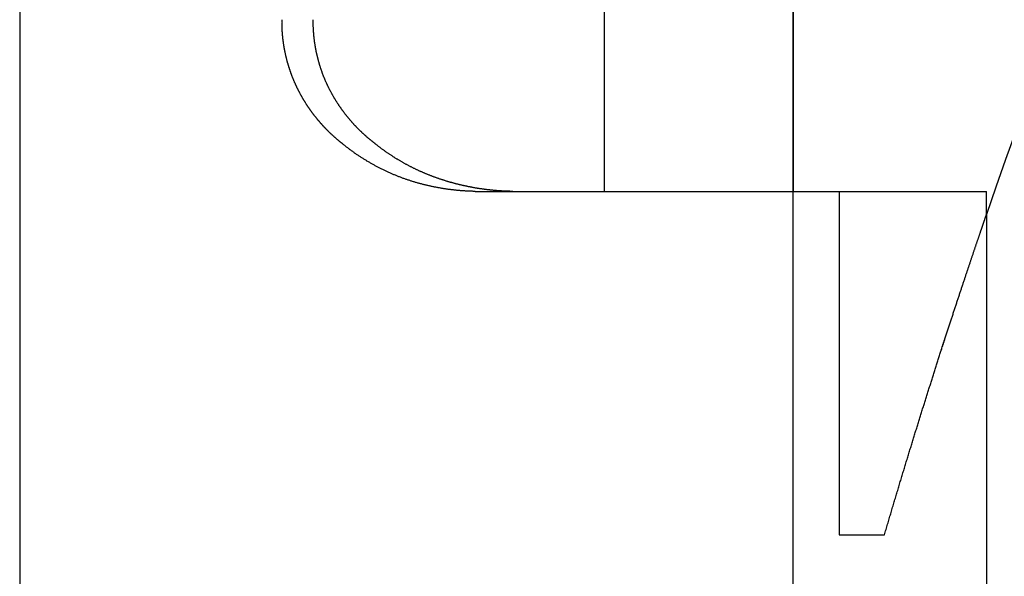
# Model space of a CAD drawing. Extents: x 576 to 1663, y -449 to 217.
# Drawn here: x 708 to 712, y 174 to 176 of the extents above; entities that cross this region are included whole.
import ezdxf

# ---------------------------------------------------------------- set-up
doc = ezdxf.new("R2010")
doc.units = 0
doc.header["$LTSCALE"] = 20
doc.linetypes.add('VERDECKT', pattern=[0.375, 0.25, -0.125])
doc.layers.get('0').update_dxf_attribs({"linetype": 'CONTINUOUS'})
doc.layers.add('STEMPEL', color=3, linetype='CONTINUOUS')

# ---------------------------------------------------------------- blocks, each defined once
blk = doc.blocks.new('A$CFA84D54A')
at = {"extrusion": (0, 1, -2e-16)}
for p, q in [((71.6824, 13), (71.6824, -24)), ((75.2824, -4.1), (75.2824, -0.5622)), ((75.2824, -1.065), (75.2824, -4.1)), ((73.8025, -4.1), (76.1824, -4.1)), ((76.1824, -4.2083), (76.1824, -4.1)), ((76.1824, -4.2083), (76.1824, -6.2982))]:
    blk.add_line(p, q, dxfattribs=at)
at = {"color": 1, "linetype": 'VERDECKT', "extrusion": (0, 1, -2e-16)}
for p, q in [((74.4049, -4.1), (74.4049, -3.0545)), ((75.2824, -6.7622), (75.2824, -4.1)), ((75.2824, -6.7622), (75.2824, -4.1)), ((75.4966, -4.1), (75.4966, -5.7)), ((75.4966, -5.7), (75.7078, -5.7))]:
    blk.add_line(p, q, dxfattribs=at)
for points in [[(73.1843, -3.8775, 0), (73.1829, -3.8764, 0), (73.1814, -3.8752, 0), (73.18, -3.8741, 0), (73.1786, -3.873, 0), (73.1772, -3.8718, 0), (73.1758, -3.8707, 0), (73.1744, -3.8695, 0), (73.173, -3.8684, 0), (73.1716, -3.8672, 0), (73.1702, -3.8661, 0), (73.1688, -3.8649, 0), (73.1674, -3.8638, 0), (73.166, -3.8626, 0), (73.1646, -3.8614, 0), (73.1632, -3.8603, 0), (73.1618, -3.8591, 0), (73.1605, -3.8579, 0), (73.1591, -3.8567, 0), (73.1577, -3.8556, 0), (73.1564, -3.8544, 0), (73.155, -3.8532, 0), (73.1536, -3.852, 0), (73.1523, -3.8508, 0), (73.1509, -3.8496, 0), (73.1496, -3.8485, 0), (73.1482, -3.8472, 0), (73.1469, -3.846, 0), (73.1455, -3.8449, 0), (73.1442, -3.8436, 0), (73.1428, -3.8424, 0), (73.1415, -3.8412, 0), (73.1402, -3.84, 0), (73.1388, -3.8388, 0), (73.1375, -3.8376, 0), (73.1362, -3.8363, 0), (73.1349, -3.8351, 0), (73.1336, -3.8339, 0), (73.1323, -3.8327, 0), (73.1309, -3.8314, 0), (73.1296, -3.8302, 0), (73.1283, -3.829, 0), (73.127, -3.8277, 0), (73.1257, -3.8265, 0), (73.1245, -3.8252, 0), (73.1232, -3.824, 0), (73.1219, -3.8227, 0), (73.1206, -3.8215, 0), (73.1193, -3.8202, 0), (73.1181, -3.819, 0), (73.1168, -3.8177, 0), (73.1155, -3.8164, 0), (73.1142, -3.8151, 0), (73.113, -3.8139, 0), (73.1117, -3.8126, 0), (73.1105, -3.8113, 0), (73.1092, -3.81, 0), (73.1079, -3.8087, 0), (73.1067, -3.8074, 0), (73.1054, -3.8061, 0), (73.1042, -3.8048, 0), (73.1029, -3.8035, 0), (73.1017, -3.8022, 0), (73.1004, -3.8008, 0), (73.0992, -3.7995, 0), (73.098, -3.7982, 0), (73.0967, -3.7968, 0), (73.0955, -3.7955, 0), (73.0942, -3.7942, 0), (73.093, -3.7928, 0), (73.0918, -3.7915, 0), (73.0906, -3.7901, 0), (73.0893, -3.7887, 0), (73.0881, -3.7874, 0), (73.0869, -3.786, 0), (73.0857, -3.7846, 0), (73.0844, -3.7832, 0), (73.0832, -3.7818, 0), (73.082, -3.7805, 0), (73.0808, -3.7791, 0), (73.0796, -3.7777, 0), (73.0784, -3.7763, 0), (73.0772, -3.7748, 0), (73.076, -3.7734, 0), (73.0748, -3.772, 0), (73.0736, -3.7706, 0), (73.0724, -3.7692, 0), (73.0712, -3.7677, 0), (73.07, -3.7663, 0), (73.0688, -3.7649, 0), (73.0676, -3.7634, 0), (73.0665, -3.762, 0), (73.0653, -3.7605, 0), (73.0641, -3.7591, 0), (73.0629, -3.7576, 0), (73.0618, -3.7562, 0), (73.0606, -3.7547, 0), (73.0594, -3.7532, 0), (73.0583, -3.7518, 0), (73.0571, -3.7503, 0), (73.0559, -3.7488, 0), (73.0548, -3.7473, 0), (73.0536, -3.7458, 0), (73.0525, -3.7443, 0), (73.0513, -3.7428, 0), (73.0502, -3.7414, 0), (73.0491, -3.7399, 0), (73.0479, -3.7383, 0), (73.0468, -3.7368, 0), (73.0457, -3.7353, 0), (73.0445, -3.7338, 0), (73.0434, -3.7323, 0), (73.0423, -3.7307, 0), (73.0412, -3.7292, 0), (73.0401, -3.7277, 0), (73.0389, -3.7261, 0), (73.0378, -3.7246, 0), (73.0367, -3.7231, 0), (73.0356, -3.7215, 0), (73.0345, -3.7199, 0), (73.0334, -3.7184, 0), (73.0323, -3.7168, 0), (73.0313, -3.7153, 0), (73.0302, -3.7137, 0), (73.0291, -3.7121, 0), (73.028, -3.7106, 0), (73.0269, -3.709, 0), (73.0259, -3.7074, 0), (73.0248, -3.7058, 0), (73.0237, -3.7042, 0), (73.0227, -3.7026, 0), (73.0216, -3.701, 0), (73.0206, -3.6994, 0), (73.0195, -3.6978, 0), (73.0185, -3.6962, 0), (73.0174, -3.6946, 0), (73.0164, -3.693, 0), (73.0153, -3.6914, 0), (73.0143, -3.6898, 0), (73.0133, -3.6881, 0), (73.0122, -3.6865, 0), (73.0112, -3.6849, 0), (73.0102, -3.6833, 0), (73.0092, -3.6816, 0), (73.0082, -3.68, 0), (73.0072, -3.6783, 0), (73.0062, -3.6767, 0), (73.0052, -3.675, 0), (73.0042, -3.6734, 0), (73.0032, -3.6717, 0), (73.0022, -3.6701, 0), (73.0012, -3.6684, 0), (73.0002, -3.6667, 0), (72.9993, -3.6651, 0), (72.9983, -3.6634, 0), (72.9973, -3.6617, 0), (72.9964, -3.6601, 0), (72.9954, -3.6584, 0), (72.9945, -3.6567, 0), (72.9935, -3.655, 0), (72.9926, -3.6533, 0), (72.9916, -3.6516, 0), (72.9907, -3.6499, 0), (72.9898, -3.6482, 0), (72.9888, -3.6465, 0), (72.9879, -3.6448, 0), (72.987, -3.6431, 0), (72.9861, -3.6414, 0), (72.9852, -3.6397, 0), (72.9843, -3.638, 0), (72.9833, -3.6362, 0), (72.9825, -3.6345, 0), (72.9816, -3.6328, 0), (72.9807, -3.6311, 0), (72.9798, -3.6293, 0), (72.9789, -3.6276, 0), (72.978, -3.6259, 0), (72.9772, -3.6241, 0), (72.9763, -3.6224, 0), (72.9754, -3.6206, 0), (72.9746, -3.6189, 0), (72.9737, -3.6171, 0), (72.9729, -3.6154, 0), (72.972, -3.6136, 0), (72.9712, -3.6119, 0), (72.9704, -3.6101, 0), (72.9695, -3.6084, 0), (72.9687, -3.6066, 0), (72.9679, -3.6048, 0), (72.9671, -3.6031, 0), (72.9663, -3.6013, 0), (72.9655, -3.5995, 0), (72.9647, -3.5977, 0), (72.9639, -3.5959, 0), (72.9631, -3.5942, 0), (72.9623, -3.5924, 0), (72.9615, -3.5906, 0), (72.9608, -3.5888, 0), (72.96, -3.587, 0), (72.9592, -3.5852, 0), (72.9585, -3.5834, 0), (72.9577, -3.5816, 0), (72.957, -3.5798, 0), (72.9562, -3.578, 0), (72.9555, -3.5762, 0), (72.9548, -3.5744, 0), (72.954, -3.5726, 0), (72.9533, -3.5707, 0), (72.9526, -3.5689, 0), (72.9519, -3.5671, 0), (72.9512, -3.5653, 0), (72.9505, -3.5635, 0), (72.9498, -3.5617, 0), (72.9491, -3.5598, 0), (72.9484, -3.558, 0), (72.9477, -3.5562, 0), (72.947, -3.5543, 0), (72.9464, -3.5525, 0), (72.9457, -3.5507, 0), (72.945, -3.5488, 0), (72.9444, -3.547, 0), (72.9437, -3.5451, 0), (72.9431, -3.5433, 0), (72.9424, -3.5415, 0), (72.9418, -3.5396, 0), (72.9412, -3.5378, 0), (72.9406, -3.5359, 0), (72.9399, -3.5341, 0), (72.9393, -3.5322, 0), (72.9387, -3.5303, 0), (72.9381, -3.5285, 0), (72.9375, -3.5266, 0), (72.9369, -3.5248, 0), (72.9363, -3.5229, 0), (72.9357, -3.521, 0), (72.9352, -3.5192, 0), (72.9346, -3.5173, 0), (72.934, -3.5154, 0), (72.9335, -3.5136, 0), (72.9329, -3.5117, 0), (72.9324, -3.5098, 0), (72.9318, -3.508, 0), (72.9313, -3.5061, 0), (72.9307, -3.5042, 0), (72.9302, -3.5023, 0), (72.9297, -3.5005, 0), (72.9291, -3.4986, 0), (72.9286, -3.4967, 0), (72.9281, -3.4948, 0), (72.9276, -3.4929, 0), (72.9271, -3.4911, 0), (72.9266, -3.4892, 0), (72.9261, -3.4873, 0), (72.9256, -3.4854, 0), (72.9252, -3.4835, 0), (72.9247, -3.4816, 0), (72.9242, -3.4797, 0), (72.9238, -3.4779, 0), (72.9233, -3.476, 0), (72.9228, -3.4741, 0), (72.9224, -3.4722, 0), (72.9219, -3.4703, 0), (72.9215, -3.4684, 0), (72.9211, -3.4665, 0), (72.9206, -3.4646, 0), (72.9202, -3.4627, 0), (72.9198, -3.4608, 0), (72.9194, -3.4589, 0), (72.919, -3.457, 0), (72.9186, -3.4551, 0), (72.9182, -3.4532, 0), (72.9178, -3.4513, 0), (72.9174, -3.4494, 0), (72.917, -3.4475, 0), (72.9167, -3.4456, 0), (72.9163, -3.4437, 0), (72.9159, -3.4418, 0), (72.9156, -3.4399, 0), (72.9152, -3.438, 0), (72.9148, -3.4361, 0), (72.9145, -3.4342, 0), (72.9142, -3.4323, 0), (72.9138, -3.4304, 0), (72.9135, -3.4285, 0), (72.9132, -3.4266, 0), (72.9129, -3.4247, 0), (72.9125, -3.4228, 0), (72.9122, -3.4209, 0), (72.9119, -3.419, 0), (72.9116, -3.4171, 0), (72.9113, -3.4152, 0), (72.9111, -3.4133, 0), (72.9108, -3.4114, 0), (72.9105, -3.4095, 0), (72.9102, -3.4076, 0), (72.91, -3.4056, 0), (72.9097, -3.4037, 0), (72.9094, -3.4018, 0), (72.9092, -3.3999, 0), (72.9089, -3.398, 0), (72.9087, -3.3961, 0), (72.9085, -3.3942, 0), (72.9082, -3.3923, 0), (72.908, -3.3904, 0), (72.9078, -3.3885, 0), (72.9076, -3.3866, 0), (72.9074, -3.3847, 0), (72.9072, -3.3828, 0), (72.907, -3.3809, 0), (72.9068, -3.379, 0), (72.9066, -3.3771, 0), (72.9064, -3.3752, 0), (72.9062, -3.3733, 0), (72.9061, -3.3714, 0), (72.9059, -3.3695, 0), (72.9057, -3.3676, 0), (72.9056, -3.3657, 0), (72.9054, -3.3638, 0), (72.9053, -3.362, 0), (72.9051, -3.3601, 0), (72.905, -3.3582, 0), (72.9049, -3.3563, 0), (72.9048, -3.3544, 0), (72.9046, -3.3525, 0), (72.9045, -3.3506, 0), (72.9044, -3.3487, 0), (72.9043, -3.3468, 0), (72.9042, -3.3449, 0), (72.9041, -3.3431, 0), (72.904, -3.3412, 0), (72.9039, -3.3393, 0), (72.9039, -3.3374, 0), (72.9038, -3.3355, 0), (72.9037, -3.3337, 0), (72.9037, -3.3318, 0), (72.9036, -3.3299, 0), (72.9036, -3.328, 0), (72.9035, -3.3262, 0), (72.9035, -3.3243, 0), (72.9034, -3.3224, 0), (72.9034, -3.3205, 0), (72.9034, -3.3187, 0), (72.9034, -3.3168, 0), (72.9034, -3.3149, 0), (72.9034, -3.3131, 0), (72.9033, -3.3112, 0), (72.9034, -3.3093, 0), (72.9034, -3.3075, 0), (72.9034, -3.3056, 0), (72.9034, -3.3037, 0), (72.9034, -3.3019, 0), (72.9034, -3.3, 0)], [(73.3366, -3.8775, 0), (73.335, -3.8763, 0), (73.3335, -3.8751, 0), (73.3319, -3.8739, 0), (73.3304, -3.8727, 0), (73.3289, -3.8715, 0), (73.3273, -3.8703, 0), (73.3258, -3.8691, 0), (73.3243, -3.8679, 0), (73.3228, -3.8667, 0), (73.3213, -3.8655, 0), (73.3197, -3.8642, 0), (73.3182, -3.863, 0), (73.3167, -3.8618, 0), (73.3152, -3.8605, 0), (73.3137, -3.8593, 0), (73.3122, -3.858, 0), (73.3107, -3.8568, 0), (73.3092, -3.8556, 0), (73.3077, -3.8543, 0), (73.3062, -3.853, 0), (73.3047, -3.8518, 0), (73.3033, -3.8505, 0), (73.3018, -3.8492, 0), (73.3003, -3.848, 0), (73.2988, -3.8467, 0), (73.2973, -3.8454, 0), (73.2959, -3.8441, 0), (73.2944, -3.8428, 0), (73.293, -3.8415, 0), (73.2915, -3.8402, 0), (73.29, -3.8389, 0), (73.2886, -3.8376, 0), (73.2871, -3.8363, 0), (73.2857, -3.835, 0), (73.2843, -3.8337, 0), (73.2828, -3.8324, 0), (73.2814, -3.831, 0), (73.2799, -3.8297, 0), (73.2785, -3.8284, 0), (73.2771, -3.827, 0), (73.2757, -3.8257, 0), (73.2742, -3.8244, 0), (73.2728, -3.823, 0), (73.2714, -3.8217, 0), (73.27, -3.8203, 0), (73.2686, -3.819, 0), (73.2672, -3.8176, 0), (73.2658, -3.8162, 0), (73.2644, -3.8149, 0), (73.263, -3.8135, 0), (73.2616, -3.8121, 0), (73.2602, -3.8107, 0), (73.2589, -3.8094, 0), (73.2575, -3.808, 0), (73.2561, -3.8066, 0), (73.2547, -3.8052, 0), (73.2534, -3.8038, 0), (73.252, -3.8024, 0), (73.2506, -3.801, 0), (73.2493, -3.7996, 0), (73.2479, -3.7981, 0), (73.2465, -3.7967, 0), (73.2452, -3.7953, 0), (73.2438, -3.7938, 0), (73.2425, -3.7924, 0), (73.2411, -3.7909, 0), (73.2398, -3.7895, 0), (73.2384, -3.788, 0), (73.2371, -3.7865, 0), (73.2357, -3.7851, 0), (73.2344, -3.7836, 0), (73.233, -3.7821, 0), (73.2317, -3.7806, 0), (73.2304, -3.7791, 0), (73.229, -3.7776, 0), (73.2277, -3.7761, 0), (73.2264, -3.7746, 0), (73.2251, -3.773, 0), (73.2237, -3.7715, 0), (73.2224, -3.77, 0), (73.2211, -3.7684, 0), (73.2198, -3.7669, 0), (73.2185, -3.7653, 0), (73.2171, -3.7638, 0), (73.2158, -3.7622, 0), (73.2145, -3.7607, 0), (73.2132, -3.7591, 0), (73.2119, -3.7575, 0), (73.2106, -3.7559, 0), (73.2093, -3.7543, 0), (73.208, -3.7527, 0), (73.2068, -3.7511, 0), (73.2055, -3.7495, 0), (73.2042, -3.7479, 0), (73.2029, -3.7463, 0), (73.2016, -3.7447, 0), (73.2004, -3.7431, 0), (73.1991, -3.7414, 0), (73.1978, -3.7398, 0), (73.1966, -3.7382, 0), (73.1953, -3.7365, 0), (73.194, -3.7349, 0), (73.1928, -3.7332, 0), (73.1915, -3.7315, 0), (73.1903, -3.7299, 0), (73.189, -3.7282, 0), (73.1878, -3.7265, 0), (73.1866, -3.7249, 0), (73.1853, -3.7232, 0), (73.1841, -3.7215, 0), (73.1829, -3.7198, 0), (73.1816, -3.7181, 0), (73.1804, -3.7164, 0), (73.1792, -3.7147, 0), (73.178, -3.713, 0), (73.1768, -3.7112, 0), (73.1756, -3.7095, 0), (73.1744, -3.7078, 0), (73.1732, -3.706, 0), (73.172, -3.7043, 0), (73.1708, -3.7026, 0), (73.1696, -3.7008, 0), (73.1684, -3.6991, 0), (73.1673, -3.6973, 0), (73.1661, -3.6955, 0), (73.1649, -3.6938, 0), (73.1638, -3.692, 0), (73.1626, -3.6902, 0), (73.1614, -3.6885, 0), (73.1603, -3.6867, 0), (73.1591, -3.6849, 0), (73.158, -3.6831, 0), (73.1569, -3.6813, 0), (73.1557, -3.6795, 0), (73.1546, -3.6777, 0), (73.1535, -3.6759, 0), (73.1524, -3.674, 0), (73.1512, -3.6722, 0), (73.1501, -3.6704, 0), (73.149, -3.6686, 0), (73.1479, -3.6667, 0), (73.1468, -3.6649, 0), (73.1457, -3.6631, 0), (73.1446, -3.6612, 0), (73.1436, -3.6594, 0), (73.1425, -3.6575, 0), (73.1414, -3.6557, 0), (73.1403, -3.6538, 0), (73.1393, -3.6519, 0), (73.1382, -3.65, 0), (73.1372, -3.6482, 0), (73.1361, -3.6463, 0), (73.1351, -3.6444, 0), (73.134, -3.6425, 0), (73.133, -3.6406, 0), (73.132, -3.6387, 0), (73.131, -3.6368, 0), (73.1299, -3.6349, 0), (73.1289, -3.633, 0), (73.1279, -3.6311, 0), (73.1269, -3.6292, 0), (73.1259, -3.6273, 0), (73.1249, -3.6254, 0), (73.124, -3.6235, 0), (73.123, -3.6215, 0), (73.122, -3.6196, 0), (73.121, -3.6176, 0), (73.1201, -3.6157, 0), (73.1191, -3.6138, 0), (73.1182, -3.6118, 0), (73.1172, -3.6099, 0), (73.1163, -3.6079, 0), (73.1154, -3.606, 0), (73.1144, -3.604, 0), (73.1135, -3.602, 0), (73.1126, -3.6001, 0), (73.1117, -3.5981, 0), (73.1108, -3.5961, 0), (73.1099, -3.5941, 0), (73.109, -3.5922, 0), (73.1081, -3.5902, 0), (73.1072, -3.5882, 0), (73.1064, -3.5862, 0), (73.1055, -3.5842, 0), (73.1047, -3.5822, 0), (73.1038, -3.5802, 0), (73.103, -3.5782, 0), (73.1021, -3.5762, 0), (73.1013, -3.5742, 0), (73.1005, -3.5721, 0), (73.0996, -3.5701, 0), (73.0988, -3.5681, 0), (73.098, -3.5661, 0), (73.0972, -3.564, 0), (73.0964, -3.562, 0), (73.0956, -3.56, 0), (73.0948, -3.5579, 0), (73.0941, -3.5559, 0), (73.0933, -3.5539, 0), (73.0925, -3.5518, 0), (73.0918, -3.5498, 0), (73.091, -3.5477, 0), (73.0903, -3.5457, 0), (73.0896, -3.5436, 0), (73.0888, -3.5416, 0), (73.0881, -3.5395, 0), (73.0874, -3.5374, 0), (73.0867, -3.5354, 0), (73.086, -3.5333, 0), (73.0853, -3.5312, 0), (73.0846, -3.5292, 0), (73.0839, -3.5271, 0), (73.0832, -3.525, 0), (73.0825, -3.5229, 0), (73.0819, -3.5208, 0), (73.0812, -3.5188, 0), (73.0806, -3.5167, 0), (73.0799, -3.5146, 0), (73.0793, -3.5125, 0), (73.0786, -3.5104, 0), (73.078, -3.5083, 0), (73.0774, -3.5062, 0), (73.0768, -3.5041, 0), (73.0762, -3.502, 0), (73.0756, -3.4999, 0), (73.075, -3.4978, 0), (73.0744, -3.4957, 0), (73.0738, -3.4936, 0), (73.0732, -3.4915, 0), (73.0727, -3.4894, 0), (73.0721, -3.4873, 0), (73.0716, -3.4852, 0), (73.071, -3.4831, 0), (73.0705, -3.4809, 0), (73.0699, -3.4788, 0), (73.0694, -3.4767, 0), (73.0689, -3.4746, 0), (73.0684, -3.4725, 0), (73.0679, -3.4703, 0), (73.0674, -3.4682, 0), (73.0669, -3.4661, 0), (73.0664, -3.464, 0), (73.0659, -3.4619, 0), (73.0654, -3.4597, 0), (73.065, -3.4576, 0), (73.0645, -3.4555, 0), (73.064, -3.4533, 0), (73.0636, -3.4512, 0), (73.0631, -3.4491, 0), (73.0627, -3.4469, 0), (73.0623, -3.4448, 0), (73.0619, -3.4427, 0), (73.0614, -3.4405, 0), (73.061, -3.4384, 0), (73.0606, -3.4363, 0), (73.0602, -3.4341, 0), (73.0598, -3.432, 0), (73.0595, -3.4299, 0), (73.0591, -3.4277, 0), (73.0587, -3.4256, 0), (73.0584, -3.4234, 0), (73.058, -3.4213, 0), (73.0577, -3.4192, 0), (73.0573, -3.417, 0), (73.057, -3.4149, 0), (73.0567, -3.4127, 0), (73.0563, -3.4106, 0), (73.056, -3.4085, 0), (73.0557, -3.4063, 0), (73.0554, -3.4042, 0), (73.0551, -3.402, 0), (73.0548, -3.3999, 0), (73.0545, -3.3977, 0), (73.0543, -3.3956, 0), (73.054, -3.3935, 0), (73.0537, -3.3913, 0), (73.0535, -3.3892, 0), (73.0532, -3.387, 0), (73.053, -3.3849, 0), (73.0528, -3.3828, 0), (73.0525, -3.3806, 0), (73.0523, -3.3785, 0), (73.0521, -3.3764, 0), (73.0519, -3.3742, 0), (73.0517, -3.3721, 0), (73.0515, -3.3699, 0), (73.0513, -3.3678, 0), (73.0511, -3.3657, 0), (73.051, -3.3636, 0), (73.0508, -3.3614, 0), (73.0506, -3.3593, 0), (73.0505, -3.3571, 0), (73.0503, -3.355, 0), (73.0502, -3.3529, 0), (73.0501, -3.3508, 0), (73.0499, -3.3486, 0), (73.0498, -3.3465, 0), (73.0497, -3.3444, 0), (73.0496, -3.3422, 0), (73.0495, -3.3401, 0), (73.0494, -3.338, 0), (73.0493, -3.3359, 0), (73.0492, -3.3338, 0), (73.0492, -3.3316, 0), (73.0491, -3.3295, 0), (73.0491, -3.3274, 0), (73.049, -3.3253, 0), (73.049, -3.3232, 0), (73.0489, -3.3211, 0), (73.0489, -3.319, 0), (73.0489, -3.3169, 0), (73.0489, -3.3148, 0), (73.0489, -3.3126, 0), (73.0489, -3.3105, 0), (73.0489, -3.3084, 0), (73.0489, -3.3063, 0), (73.0489, -3.3042, 0), (73.0489, -3.3021, 0), (73.0489, -3.3, 0)], [(73.8025, -4.1, 0), (73.7993, -4.0999, 0), (73.7961, -4.0999, 0), (73.7929, -4.0998, 0), (73.7896, -4.0997, 0), (73.7864, -4.0996, 0), (73.7832, -4.0995, 0), (73.78, -4.0994, 0), (73.7767, -4.0992, 0), (73.7735, -4.0991, 0), (73.7702, -4.099, 0), (73.767, -4.0988, 0), (73.7637, -4.0986, 0), (73.7604, -4.0984, 0), (73.7572, -4.0983, 0), (73.7539, -4.098, 0), (73.7506, -4.0978, 0), (73.7473, -4.0976, 0), (73.744, -4.0974, 0), (73.7407, -4.0971, 0), (73.7375, -4.0969, 0), (73.7341, -4.0966, 0), (73.7308, -4.0963, 0), (73.7275, -4.096, 0), (73.7242, -4.0957, 0), (73.7209, -4.0954, 0), (73.7176, -4.0951, 0), (73.7143, -4.0948, 0), (73.7109, -4.0945, 0), (73.7076, -4.0941, 0), (73.7043, -4.0937, 0), (73.7009, -4.0934, 0), (73.6976, -4.093, 0), (73.6942, -4.0926, 0), (73.6909, -4.0922, 0), (73.6875, -4.0917, 0), (73.6842, -4.0913, 0), (73.6808, -4.0909, 0), (73.6775, -4.0904, 0), (73.6741, -4.0899, 0), (73.6708, -4.0895, 0), (73.6674, -4.089, 0), (73.664, -4.0885, 0), (73.6607, -4.088, 0), (73.6573, -4.0875, 0), (73.6539, -4.0869, 0), (73.6505, -4.0864, 0), (73.6472, -4.0858, 0), (73.6438, -4.0853, 0), (73.6404, -4.0847, 0), (73.637, -4.0841, 0), (73.6336, -4.0835, 0), (73.6302, -4.0829, 0), (73.6268, -4.0823, 0), (73.6235, -4.0816, 0), (73.6201, -4.081, 0), (73.6167, -4.0803, 0), (73.6133, -4.0796, 0), (73.6099, -4.0789, 0), (73.6065, -4.0783, 0), (73.6031, -4.0775, 0), (73.5997, -4.0768, 0), (73.5963, -4.0761, 0), (73.5929, -4.0754, 0), (73.5895, -4.0746, 0), (73.5861, -4.0738, 0), (73.5827, -4.0731, 0), (73.5793, -4.0723, 0), (73.5759, -4.0715, 0), (73.5725, -4.0706, 0), (73.5691, -4.0698, 0), (73.5657, -4.069, 0), (73.5623, -4.0681, 0), (73.5589, -4.0673, 0), (73.5555, -4.0664, 0), (73.5521, -4.0655, 0), (73.5487, -4.0646, 0), (73.5454, -4.0637, 0), (73.542, -4.0628, 0), (73.5386, -4.0618, 0), (73.5352, -4.0609, 0), (73.5318, -4.0599, 0), (73.5284, -4.0589, 0), (73.525, -4.0579, 0), (73.5216, -4.0569, 0), (73.5182, -4.0559, 0), (73.5148, -4.0549, 0), (73.5115, -4.0538, 0), (73.5081, -4.0528, 0), (73.5047, -4.0517, 0), (73.5013, -4.0507, 0), (73.498, -4.0496, 0), (73.4946, -4.0484, 0), (73.4912, -4.0473, 0), (73.4878, -4.0462, 0), (73.4845, -4.0451, 0), (73.4811, -4.0439, 0), (73.4777, -4.0427, 0), (73.4744, -4.0416, 0), (73.471, -4.0404, 0), (73.4677, -4.0392, 0), (73.4643, -4.0379, 0), (73.461, -4.0367, 0), (73.4576, -4.0355, 0), (73.4543, -4.0342, 0), (73.4509, -4.0329, 0), (73.4476, -4.0316, 0), (73.4443, -4.0303, 0), (73.4409, -4.029, 0), (73.4376, -4.0277, 0), (73.4343, -4.0264, 0), (73.431, -4.025, 0), (73.4277, -4.0236, 0), (73.4244, -4.0223, 0), (73.421, -4.0209, 0), (73.4177, -4.0195, 0), (73.4144, -4.018, 0), (73.4111, -4.0166, 0), (73.4079, -4.0152, 0), (73.4046, -4.0137, 0), (73.4013, -4.0122, 0), (73.398, -4.0108, 0), (73.3947, -4.0093, 0), (73.3915, -4.0078, 0), (73.3882, -4.0062, 0), (73.3849, -4.0047, 0), (73.3817, -4.0032, 0), (73.3784, -4.0016, 0), (73.3752, -4, 0), (73.372, -3.9985, 0), (73.3687, -3.9968, 0), (73.3655, -3.9952, 0), (73.3623, -3.9936, 0), (73.3591, -3.992, 0), (73.3558, -3.9903, 0), (73.3526, -3.9887, 0), (73.3494, -3.987, 0), (73.3462, -3.9853, 0), (73.3431, -3.9836, 0), (73.3399, -3.9819, 0), (73.3367, -3.9802, 0), (73.3335, -3.9785, 0), (73.3304, -3.9767, 0), (73.3272, -3.975, 0), (73.324, -3.9732, 0), (73.3209, -3.9714, 0), (73.3178, -3.9697, 0), (73.3146, -3.9678, 0), (73.3115, -3.966, 0), (73.3084, -3.9642, 0), (73.3053, -3.9624, 0), (73.3022, -3.9605, 0), (73.299, -3.9587, 0), (73.296, -3.9568, 0), (73.2929, -3.9549, 0), (73.2898, -3.953, 0), (73.2867, -3.9511, 0), (73.2837, -3.9492, 0), (73.2806, -3.9473, 0), (73.2775, -3.9453, 0), (73.2745, -3.9434, 0), (73.2715, -3.9414, 0), (73.2684, -3.9394, 0), (73.2654, -3.9375, 0), (73.2624, -3.9355, 0), (73.2594, -3.9335, 0), (73.2564, -3.9314, 0), (73.2534, -3.9294, 0), (73.2504, -3.9274, 0), (73.2475, -3.9253, 0), (73.2445, -3.9232, 0), (73.2415, -3.9212, 0), (73.2386, -3.9191, 0), (73.2357, -3.917, 0), (73.2327, -3.9149, 0), (73.2298, -3.9128, 0), (73.2269, -3.9106, 0), (73.224, -3.9085, 0), (73.2211, -3.9064, 0), (73.2182, -3.9042, 0), (73.2153, -3.902, 0), (73.2125, -3.8998, 0), (73.2096, -3.8977, 0), (73.2067, -3.8955, 0), (73.2039, -3.8933, 0), (73.2011, -3.891, 0), (73.1982, -3.8888, 0), (73.1954, -3.8866, 0), (73.1926, -3.8843, 0), (73.1898, -3.882, 0), (73.1871, -3.8798, 0), (73.1843, -3.8775, 0)], [(73.9777, -4.1, 0), (73.9754, -4.1, 0), (73.973, -4.0999, 0), (73.9706, -4.0999, 0), (73.9683, -4.0998, 0), (73.9659, -4.0998, 0), (73.9636, -4.0997, 0), (73.9612, -4.0996, 0), (73.9588, -4.0996, 0), (73.9565, -4.0995, 0), (73.9541, -4.0994, 0), (73.9517, -4.0993, 0), (73.9494, -4.0992, 0), (73.947, -4.0991, 0), (73.9446, -4.099, 0), (73.9423, -4.0989, 0), (73.9399, -4.0988, 0), (73.9375, -4.0987, 0), (73.9351, -4.0986, 0), (73.9328, -4.0985, 0), (73.9304, -4.0983, 0), (73.928, -4.0982, 0), (73.9256, -4.0981, 0), (73.9232, -4.0979, 0), (73.9209, -4.0978, 0), (73.9185, -4.0976, 0), (73.9161, -4.0975, 0), (73.9137, -4.0973, 0), (73.9113, -4.0971, 0), (73.9089, -4.0969, 0), (73.9065, -4.0968, 0), (73.9041, -4.0966, 0), (73.9017, -4.0964, 0), (73.8993, -4.0962, 0), (73.8969, -4.096, 0), (73.8945, -4.0958, 0), (73.8921, -4.0956, 0), (73.8897, -4.0953, 0), (73.8873, -4.0951, 0), (73.8849, -4.0949, 0), (73.8825, -4.0947, 0), (73.8801, -4.0944, 0), (73.8777, -4.0942, 0), (73.8753, -4.0939, 0), (73.8729, -4.0937, 0), (73.8705, -4.0934, 0), (73.8681, -4.0932, 0), (73.8657, -4.0929, 0), (73.8633, -4.0926, 0), (73.8608, -4.0923, 0), (73.8584, -4.0921, 0), (73.856, -4.0918, 0), (73.8536, -4.0915, 0), (73.8511, -4.0911, 0), (73.8487, -4.0908, 0), (73.8462, -4.0905, 0), (73.8438, -4.0902, 0), (73.8413, -4.0899, 0), (73.8389, -4.0895, 0), (73.8364, -4.0892, 0), (73.8339, -4.0888, 0), (73.8315, -4.0885, 0), (73.829, -4.0881, 0), (73.8265, -4.0877, 0), (73.824, -4.0874, 0), (73.8215, -4.087, 0), (73.819, -4.0866, 0), (73.8166, -4.0862, 0), (73.8141, -4.0858, 0), (73.8116, -4.0854, 0), (73.809, -4.085, 0), (73.8065, -4.0846, 0), (73.804, -4.0842, 0), (73.8015, -4.0837, 0), (73.799, -4.0833, 0), (73.7965, -4.0828, 0), (73.7939, -4.0824, 0), (73.7914, -4.0819, 0), (73.7889, -4.0815, 0), (73.7863, -4.081, 0), (73.7838, -4.0805, 0), (73.7813, -4.08, 0), (73.7787, -4.0795, 0), (73.7762, -4.079, 0), (73.7736, -4.0785, 0), (73.7711, -4.078, 0), (73.7685, -4.0775, 0), (73.7659, -4.077, 0), (73.7634, -4.0764, 0), (73.7608, -4.0759, 0), (73.7583, -4.0753, 0), (73.7557, -4.0748, 0), (73.7531, -4.0742, 0), (73.7505, -4.0736, 0), (73.748, -4.0731, 0), (73.7454, -4.0725, 0), (73.7428, -4.0719, 0), (73.7402, -4.0713, 0), (73.7376, -4.0707, 0), (73.735, -4.0701, 0), (73.7324, -4.0695, 0), (73.7299, -4.0688, 0), (73.7273, -4.0682, 0), (73.7247, -4.0676, 0), (73.7221, -4.0669, 0), (73.7195, -4.0663, 0), (73.7169, -4.0656, 0), (73.7143, -4.0649, 0), (73.7116, -4.0643, 0), (73.709, -4.0636, 0), (73.7064, -4.0629, 0), (73.7038, -4.0622, 0), (73.7012, -4.0615, 0), (73.6986, -4.0608, 0), (73.696, -4.0601, 0), (73.6934, -4.0593, 0), (73.6907, -4.0586, 0), (73.6881, -4.0579, 0), (73.6855, -4.0571, 0), (73.6829, -4.0563, 0), (73.6803, -4.0556, 0), (73.6776, -4.0548, 0), (73.675, -4.054, 0), (73.6724, -4.0532, 0), (73.6698, -4.0524, 0), (73.6671, -4.0516, 0), (73.6645, -4.0508, 0), (73.6619, -4.05, 0), (73.6592, -4.0492, 0), (73.6566, -4.0484, 0), (73.654, -4.0475, 0), (73.6514, -4.0467, 0), (73.6487, -4.0458, 0), (73.6461, -4.0449, 0), (73.6435, -4.0441, 0), (73.6408, -4.0432, 0), (73.6382, -4.0423, 0), (73.6355, -4.0414, 0), (73.6329, -4.0405, 0), (73.6303, -4.0396, 0), (73.6276, -4.0387, 0), (73.625, -4.0377, 0), (73.6224, -4.0368, 0), (73.6197, -4.0359, 0), (73.6171, -4.0349, 0), (73.6145, -4.034, 0), (73.6118, -4.033, 0), (73.6092, -4.032, 0), (73.6066, -4.031, 0), (73.6039, -4.03, 0), (73.6013, -4.029, 0), (73.5987, -4.028, 0), (73.596, -4.027, 0), (73.5934, -4.026, 0), (73.5908, -4.025, 0), (73.5881, -4.0239, 0), (73.5855, -4.0229, 0), (73.5829, -4.0218, 0), (73.5802, -4.0207, 0), (73.5776, -4.0197, 0), (73.575, -4.0186, 0), (73.5724, -4.0175, 0), (73.5697, -4.0164, 0), (73.5671, -4.0153, 0), (73.5645, -4.0142, 0), (73.5619, -4.0131, 0), (73.5592, -4.0119, 0), (73.5566, -4.0108, 0), (73.554, -4.0096, 0), (73.5514, -4.0085, 0), (73.5488, -4.0073, 0), (73.5461, -4.0061, 0), (73.5435, -4.005, 0), (73.5409, -4.0038, 0), (73.5383, -4.0026, 0), (73.5357, -4.0014, 0), (73.5331, -4.0001, 0), (73.5305, -3.9989, 0), (73.5279, -3.9977, 0), (73.5253, -3.9964, 0), (73.5227, -3.9952, 0), (73.5201, -3.9939, 0), (73.5175, -3.9926, 0), (73.5149, -3.9914, 0), (73.5123, -3.9901, 0), (73.5097, -3.9888, 0), (73.5071, -3.9875, 0), (73.5045, -3.9862, 0), (73.5019, -3.9848, 0), (73.4994, -3.9835, 0), (73.4968, -3.9822, 0), (73.4942, -3.9808, 0), (73.4916, -3.9795, 0), (73.4891, -3.9781, 0), (73.4865, -3.9767, 0), (73.4839, -3.9754, 0), (73.4813, -3.974, 0), (73.4788, -3.9726, 0), (73.4762, -3.9712, 0), (73.4737, -3.9698, 0), (73.4711, -3.9683, 0), (73.4686, -3.9669, 0), (73.466, -3.9655, 0), (73.4635, -3.964, 0), (73.4609, -3.9626, 0), (73.4584, -3.9611, 0), (73.4559, -3.9596, 0), (73.4533, -3.9582, 0), (73.4508, -3.9567, 0), (73.4483, -3.9552, 0), (73.4457, -3.9537, 0), (73.4432, -3.9522, 0), (73.4407, -3.9506, 0), (73.4382, -3.9491, 0), (73.4357, -3.9476, 0), (73.4332, -3.946, 0), (73.4307, -3.9445, 0), (73.4282, -3.9429, 0), (73.4257, -3.9413, 0), (73.4232, -3.9398, 0), (73.4207, -3.9382, 0), (73.4182, -3.9366, 0), (73.4158, -3.935, 0), (73.4133, -3.9333, 0), (73.4108, -3.9317, 0), (73.4084, -3.9301, 0), (73.4059, -3.9285, 0), (73.4034, -3.9268, 0), (73.401, -3.9252, 0), (73.3985, -3.9235, 0), (73.3961, -3.9218, 0), (73.3936, -3.9202, 0), (73.3912, -3.9185, 0), (73.3888, -3.9168, 0), (73.3864, -3.9151, 0), (73.3839, -3.9134, 0), (73.3815, -3.9116, 0), (73.3791, -3.9099, 0), (73.3767, -3.9082, 0), (73.3743, -3.9064, 0), (73.3719, -3.9047, 0), (73.3695, -3.9029, 0), (73.3671, -3.9012, 0), (73.3647, -3.8994, 0), (73.3624, -3.8976, 0), (73.36, -3.8958, 0), (73.3576, -3.894, 0), (73.3553, -3.8922, 0), (73.3529, -3.8904, 0), (73.3506, -3.8886, 0), (73.3482, -3.8868, 0), (73.3459, -3.8849, 0), (73.3435, -3.8831, 0), (73.3412, -3.8812, 0), (73.3389, -3.8794, 0), (73.3366, -3.8775, 0)]]:
    blk.add_polyline3d(points)
at = {"color": 1}
blk.add_polyline3d([(75.7078, -5.7, 0), (75.7096, -5.6938, 0), (75.7115, -5.6876, 0), (75.7133, -5.6814, 0), (75.7151, -5.6752, 0), (75.7169, -5.669, 0), (75.7188, -5.6628, 0), (75.7206, -5.6566, 0), (75.7224, -5.6504, 0), (75.7242, -5.6443, 0), (75.726, -5.6381, 0), (75.7278, -5.632, 0), (75.7297, -5.6258, 0), (75.7315, -5.6197, 0), (75.7333, -5.6136, 0), (75.7351, -5.6075, 0), (75.7369, -5.6014, 0), (75.7387, -5.5953, 0), (75.7405, -5.5892, 0), (75.7423, -5.5832, 0), (75.7441, -5.5771, 0), (75.7459, -5.571, 0), (75.7477, -5.565, 0), (75.7495, -5.559, 0), (75.7513, -5.553, 0), (75.7531, -5.5469, 0), (75.7549, -5.5409, 0), (75.7567, -5.5349, 0), (75.7585, -5.529, 0), (75.7603, -5.523, 0), (75.762, -5.517, 0), (75.7638, -5.5111, 0), (75.7656, -5.5051, 0), (75.7674, -5.4992, 0), (75.7692, -5.4933, 0), (75.7709, -5.4874, 0), (75.7727, -5.4815, 0), (75.7745, -5.4756, 0), (75.7762, -5.4697, 0), (75.778, -5.4638, 0), (75.7798, -5.458, 0), (75.7815, -5.4521, 0), (75.7833, -5.4463, 0), (75.785, -5.4405, 0), (75.7868, -5.4347, 0), (75.7885, -5.4289, 0), (75.7903, -5.4231, 0), (75.792, -5.4173, 0), (75.7938, -5.4116, 0), (75.7955, -5.4058, 0), (75.7973, -5.4001, 0), (75.799, -5.3944, 0), (75.8007, -5.3887, 0), (75.8024, -5.383, 0), (75.8042, -5.3773, 0), (75.8059, -5.3716, 0), (75.8076, -5.3659, 0), (75.8093, -5.3603, 0), (75.811, -5.3547, 0), (75.8128, -5.3491, 0), (75.8145, -5.3434, 0), (75.8162, -5.3379, 0), (75.8179, -5.3323, 0), (75.8196, -5.3267, 0), (75.8213, -5.3212, 0), (75.823, -5.3156, 0), (75.8247, -5.3101, 0), (75.8263, -5.3046, 0), (75.828, -5.2991, 0), (75.8297, -5.2936, 0), (75.8314, -5.2882, 0), (75.833, -5.2827, 0), (75.8347, -5.2773, 0), (75.8364, -5.2718, 0), (75.838, -5.2664, 0), (75.8397, -5.2611, 0), (75.8414, -5.2557, 0), (75.843, -5.2503, 0), (75.8447, -5.245, 0), (75.8463, -5.2396, 0), (75.8479, -5.2343, 0), (75.8496, -5.229, 0), (75.8512, -5.2237, 0), (75.8528, -5.2185, 0), (75.8545, -5.2132, 0), (75.8561, -5.208, 0), (75.8577, -5.2027, 0), (75.8593, -5.1975, 0), (75.861, -5.1922, 0), (75.8626, -5.187, 0), (75.8642, -5.1817, 0), (75.8659, -5.1765, 0), (75.8675, -5.1712, 0), (75.8691, -5.166, 0), (75.8707, -5.1607, 0), (75.8724, -5.1555, 0), (75.874, -5.1503, 0), (75.8756, -5.145, 0), (75.8773, -5.1398, 0), (75.8789, -5.1346, 0), (75.8805, -5.1293, 0), (75.8822, -5.1241, 0), (75.8838, -5.1189, 0), (75.8854, -5.1136, 0), (75.8871, -5.1084, 0), (75.8887, -5.1032, 0), (75.8903, -5.098, 0), (75.892, -5.0928, 0), (75.8936, -5.0876, 0), (75.8952, -5.0824, 0), (75.8969, -5.0772, 0), (75.8985, -5.072, 0), (75.9001, -5.0668, 0), (75.9018, -5.0616, 0), (75.9034, -5.0564, 0), (75.905, -5.0512, 0), (75.9066, -5.0461, 0), (75.9083, -5.0409, 0), (75.9099, -5.0357, 0), (75.9115, -5.0306, 0), (75.9132, -5.0254, 0), (75.9148, -5.0203, 0), (75.9164, -5.0151, 0), (75.918, -5.01, 0), (75.9197, -5.0049, 0), (75.9213, -4.9997, 0), (75.9229, -4.9946, 0), (75.9245, -4.9895, 0), (75.9261, -4.9844, 0), (75.9278, -4.9793, 0), (75.9294, -4.9742, 0), (75.931, -4.9691, 0), (75.9326, -4.964, 0), (75.9342, -4.9589, 0), (75.9358, -4.9539, 0), (75.9374, -4.9488, 0), (75.939, -4.9437, 0), (75.9407, -4.9387, 0), (75.9423, -4.9337, 0), (75.9439, -4.9286, 0), (75.9455, -4.9236, 0), (75.9471, -4.9186, 0), (75.9487, -4.9136, 0), (75.9503, -4.9086, 0), (75.9519, -4.9036, 0), (75.9535, -4.8986, 0), (75.955, -4.8936, 0), (75.9566, -4.8887, 0), (75.9582, -4.8837, 0), (75.9598, -4.8787, 0), (75.9614, -4.8738, 0), (75.963, -4.8689, 0), (75.9646, -4.8639, 0), (75.9661, -4.859, 0), (75.9677, -4.8541, 0), (75.9693, -4.8492, 0), (75.9708, -4.8444, 0), (75.9724, -4.8395, 0), (75.974, -4.8346, 0), (75.9755, -4.8298, 0), (75.9771, -4.8249, 0), (75.9787, -4.8201, 0), (75.9802, -4.8153, 0), (75.9818, -4.8105, 0), (75.9833, -4.8057, 0), (75.9849, -4.8009, 0), (75.9864, -4.7961, 0), (75.988, -4.7913, 0), (75.9895, -4.7866, 0), (75.991, -4.7819, 0), (75.9926, -4.7771, 0), (75.9941, -4.7724, 0), (75.9956, -4.7677, 0), (75.9971, -4.763, 0), (75.9987, -4.7583, 0), (76.0002, -4.7537, 0), (76.0017, -4.749, 0), (76.0032, -4.7443, 0), (76.0047, -4.7397, 0), (76.0062, -4.7351, 0), (76.0077, -4.7305, 0), (76.0092, -4.7259, 0), (76.0107, -4.7213, 0), (76.0122, -4.7167, 0), (76.0137, -4.7122, 0), (76.0152, -4.7077, 0), (76.0166, -4.7031, 0), (76.0181, -4.6986, 0), (76.0196, -4.6941, 0), (76.021, -4.6896, 0), (76.0225, -4.6852, 0), (76.024, -4.6807, 0), (76.0254, -4.6762, 0), (76.0269, -4.6718, 0), (76.0283, -4.6674, 0), (76.0298, -4.663, 0), (76.0312, -4.6586, 0), (76.0326, -4.6543, 0), (76.0341, -4.6499, 0), (76.0355, -4.6456, 0), (76.0369, -4.6412, 0), (76.0383, -4.6369, 0), (76.0397, -4.6326, 0), (76.0411, -4.6283, 0), (76.0425, -4.6241, 0), (76.0439, -4.6198, 0), (76.0453, -4.6156, 0), (76.0467, -4.6114, 0), (76.0481, -4.6072, 0), (76.0495, -4.603, 0), (76.0509, -4.5988, 0), (76.0522, -4.5947, 0), (76.0536, -4.5906, 0), (76.055, -4.5864, 0), (76.0563, -4.5823, 0), (76.0577, -4.5783, 0), (76.059, -4.5742, 0), (76.0604, -4.5701, 0), (76.0617, -4.5661, 0), (76.063, -4.5621, 0), (76.0643, -4.5581, 0), (76.0657, -4.5541, 0), (76.067, -4.5502, 0), (76.0683, -4.5462, 0), (76.0696, -4.5423, 0), (76.0709, -4.5384, 0), (76.0722, -4.5345, 0), (76.0735, -4.5306, 0), (76.0747, -4.5268, 0), (76.076, -4.5229, 0), (76.0773, -4.5191, 0), (76.0785, -4.5153, 0), (76.0798, -4.5116, 0), (76.0811, -4.5078, 0), (76.0823, -4.5041, 0), (76.0835, -4.5004, 0), (76.0848, -4.4966, 0), (76.086, -4.493, 0), (76.0872, -4.4893, 0), (76.0884, -4.4857, 0), (76.0897, -4.482, 0), (76.0909, -4.4784, 0), (76.0921, -4.4749, 0), (76.0932, -4.4713, 0), (76.0944, -4.4678, 0), (76.0956, -4.4642, 0), (76.0968, -4.4607, 0), (76.0979, -4.4573, 0), (76.0991, -4.4538, 0), (76.1003, -4.4504, 0), (76.1014, -4.4469, 0), (76.1025, -4.4435, 0), (76.1037, -4.4402, 0), (76.1048, -4.4368, 0), (76.1059, -4.4335, 0), (76.107, -4.4301, 0), (76.1081, -4.4268, 0), (76.1092, -4.4236, 0), (76.1103, -4.4203, 0), (76.1114, -4.4171, 0), (76.1125, -4.4139, 0), (76.1136, -4.4107, 0), (76.1146, -4.4075, 0), (76.1157, -4.4044, 0), (76.1167, -4.4013, 0), (76.1178, -4.3982, 0), (76.1188, -4.3951, 0), (76.1199, -4.392, 0), (76.1209, -4.389, 0), (76.1219, -4.386, 0), (76.1229, -4.383, 0), (76.1239, -4.38, 0), (76.1249, -4.3771, 0), (76.1259, -4.3742, 0), (76.1269, -4.3713, 0), (76.1278, -4.3684, 0), (76.1288, -4.3655, 0), (76.1298, -4.3627, 0), (76.1307, -4.3599, 0), (76.1317, -4.3571, 0), (76.1326, -4.3544, 0), (76.1335, -4.3516, 0), (76.1344, -4.3489, 0), (76.1353, -4.3462, 0), (76.1362, -4.3435, 0), (76.1371, -4.3409, 0), (76.138, -4.3383, 0), (76.1389, -4.3357, 0), (76.1398, -4.3331, 0), (76.1406, -4.3306, 0), (76.1415, -4.3281, 0), (76.1423, -4.3255, 0), (76.1432, -4.3231, 0), (76.144, -4.3206, 0), (76.1448, -4.3182, 0), (76.1457, -4.3158, 0), (76.1465, -4.3134, 0), (76.1473, -4.3111, 0), (76.1481, -4.3087, 0), (76.1488, -4.3064, 0), (76.1496, -4.3042, 0), (76.1504, -4.3019, 0), (76.1511, -4.2997, 0), (76.1519, -4.2975, 0), (76.1526, -4.2953, 0), (76.1534, -4.2932, 0), (76.1541, -4.2911, 0), (76.1548, -4.2889, 0), (76.1555, -4.2869, 0), (76.1562, -4.2848, 0), (76.1569, -4.2828, 0), (76.1576, -4.2808, 0), (76.1582, -4.2789, 0), (76.1589, -4.2769, 0), (76.1595, -4.275, 0), (76.1602, -4.2731, 0), (76.1608, -4.2713, 0), (76.1615, -4.2694, 0), (76.1621, -4.2676, 0), (76.1627, -4.2658, 0), (76.1633, -4.2641, 0), (76.1639, -4.2623, 0), (76.1645, -4.2606, 0), (76.165, -4.259, 0), (76.1656, -4.2573, 0), (76.1661, -4.2557, 0), (76.1667, -4.2541, 0), (76.1672, -4.2525, 0), (76.1678, -4.251, 0), (76.1683, -4.2495, 0), (76.1688, -4.248, 0), (76.1693, -4.2465, 0), (76.1698, -4.2451, 0), (76.1703, -4.2436, 0), (76.1707, -4.2423, 0), (76.1712, -4.2409, 0), (76.1716, -4.2396, 0), (76.1721, -4.2383, 0), (76.1725, -4.237, 0), (76.173, -4.2358, 0), (76.1734, -4.2345, 0), (76.1738, -4.2333, 0), (76.1742, -4.2322, 0), (76.1746, -4.231, 0), (76.175, -4.2299, 0), (76.1753, -4.2289, 0), (76.1757, -4.2278, 0), (76.176, -4.2268, 0), (76.1764, -4.2258, 0), (76.1767, -4.2248, 0), (76.177, -4.2238, 0), (76.1774, -4.2229, 0), (76.1777, -4.222, 0), (76.178, -4.2212, 0), (76.1782, -4.2203, 0), (76.1785, -4.2195, 0), (76.1788, -4.2188, 0), (76.179, -4.218, 0), (76.1793, -4.2173, 0), (76.1795, -4.2166, 0), (76.1798, -4.2159, 0), (76.18, -4.2153, 0), (76.1802, -4.2147, 0), (76.1804, -4.2141, 0), (76.1806, -4.2135, 0), (76.1808, -4.213, 0), (76.1809, -4.2125, 0), (76.1811, -4.212, 0), (76.1813, -4.2116, 0), (76.1814, -4.2112, 0), (76.1815, -4.2108, 0), (76.1817, -4.2104, 0), (76.1818, -4.2101, 0), (76.1819, -4.2098, 0), (76.182, -4.2095, 0), (76.182, -4.2093, 0), (76.1821, -4.2091, 0), (76.1822, -4.2089, 0), (76.1822, -4.2087, 0), (76.1823, -4.2086, 0), (76.1823, -4.2085, 0), (76.1823, -4.2084, 0), (76.1824, -4.2084, 0), (76.1824, -4.2084, 0)], dxfattribs=at)
blk.add_arc((108.6224, -15.35), 34.3, 146.55418, 161.04475)

msp = doc.modelspace()

# ---------------------------------------------------------------- block references
at = {"layer": 'STEMPEL'}
msp.add_blockref('A$CFA84D54A', (636.1959, 179.4987, -73.0564), dxfattribs=at)

doc.saveas('drawing.dxf')
